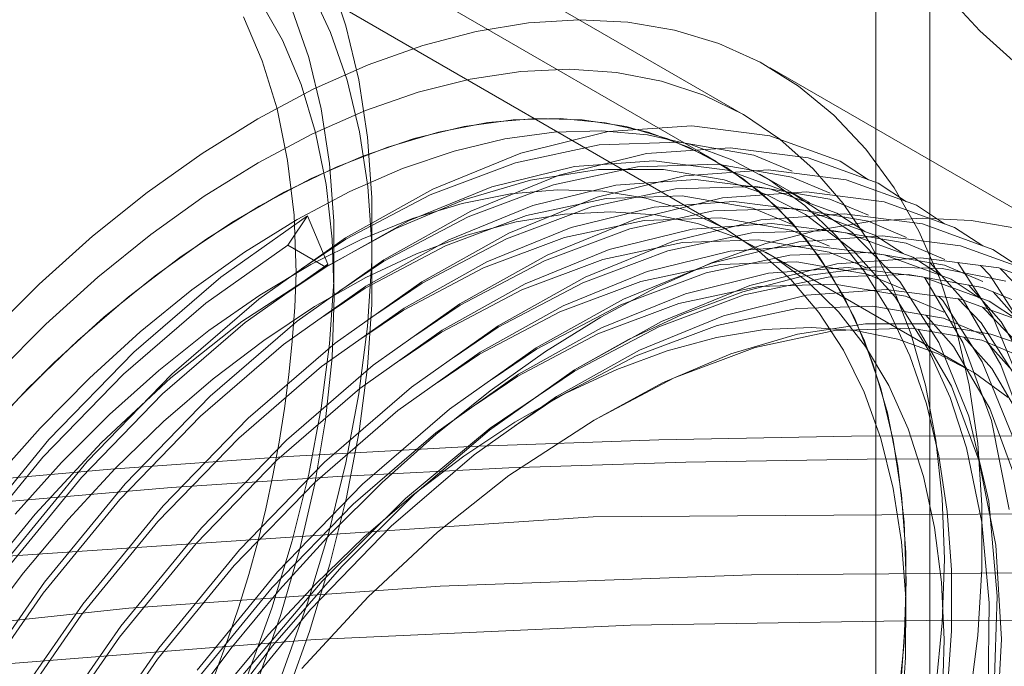
# Model space of a CAD drawing. Units: inches. Extents: x 0.2 to 12.1, y 0.7 to 15.8.
# Drawn here: x 5.8 to 5.8, y 4.4 to 4.4 of the extents above; entities that cross this region are included whole.
import ezdxf

# ---------------------------------------------------------------- set-up
doc = ezdxf.new("R2010")
doc.units = ezdxf.units.IN
doc.header["$MEASUREMENT"] = 0
doc.linetypes.add('HIDDEN', pattern=[0.07500000000000001, 0.05, -0.025])
doc.layers.add('SMALL_ELLIPSE', color=179, linetype='Continuous')

msp = doc.modelspace()

# ---------------------------------------------------------------- linework, layer by layer
at = {"layer": 'SMALL_ELLIPSE', "linetype": 'HIDDEN', "lineweight": 0}
for p, q in [((5.804320925935345, 4.408356589504591), (5.780645473064893, 4.422024137524765)), ((5.809804357153818, 4.420953842382238), (5.809804357153818, 4.362629495103904)), ((5.812036502652862, 4.420953841313145), (5.812036502652862, 4.36262949403481)), ((5.803204944856108, 4.406423444004351), (5.779529491985655, 4.420090992024522)), ((5.803204944856108, 4.406423444004351), (5.781107865387288, 4.419179816454679)), ((5.803667337178497, 4.403579122934265), (5.779991884308047, 4.417246670954438)), ((5.78786916971498, 4.412031389263239), (5.787159036133998, 4.414104772642623)), ((5.787238944387402, 4.411751802664293), (5.786394944412272, 4.413561627427482)), ((5.784304002633977, 4.413083010015097), (5.785238528403934, 4.411431473224605)), ((5.812795958550726, 4.413251315501896), (5.814105738018958, 4.41182001845556)), ((5.786330611150052, 4.410726358727469), (5.785646341552752, 4.412698187089083)), ((5.786330611150052, 4.410726358727469), (5.785646341552752, 4.412698187089083)), ((5.784406923362414, 4.410585788616961), (5.783628325968394, 4.412407172438147)), ((5.797527412458913, 4.412275966981277), (5.795430666747865, 4.412149615942592)), ((5.799546142128094, 4.412175128497566), (5.797527412458913, 4.412275966981277)), ((5.788405755706169, 4.409800395062672), (5.78786916971498, 4.412031389263239)), ((5.793268211036161, 4.411796798120746), (5.791052734250504, 4.411219594990444)), ((5.795430666747865, 4.412149615942592), (5.793268211036161, 4.411796798120746)), ((5.801475009917542, 4.41184766991855), (5.799546142128094, 4.412175128497566)), ((5.803302696862041, 4.411295525541568), (5.801475009917542, 4.41184766991855)), ((5.814105738018958, 4.41182001845556), (5.815632487161015, 4.410462265420901)), ((5.785238528403934, 4.411431473224605), (5.786011007037958, 4.409603772746454)), ((5.787920141641228, 4.409777020205468), (5.787238944387402, 4.411751802664293)), ((5.791052734250504, 4.411219594990444), (5.788797238292893, 4.410421389295314)), ((5.805018475686379, 4.410521937856962), (5.803302696862041, 4.411295525541568)), ((5.785018238228698, 4.408600564904802), (5.784406923362414, 4.410585788616961)), ((5.786847735262063, 4.408602129483412), (5.786330611150052, 4.410726358727469)), ((5.786847735262063, 4.408602129483412), (5.786330611150052, 4.410726358727469)), ((5.788797238292893, 4.410421389295314), (5.786514959333847, 4.409406870936246)), ((5.795105515026862, 4.410146516411666), (5.793012612060059, 4.409829915631192)), ((5.797131387570527, 4.410237547648126), (5.795105515026862, 4.410146516411666)), ((5.799077738457357, 4.410102453424412), (5.797131387570527, 4.410237547648126)), ((5.80661227932659, 4.409531441502631), (5.805018475686379, 4.410521937856962)), ((5.819642176884932, 4.402089205123638), (5.80543690516266, 4.410289733935741)), ((5.788434121184694, 4.407650081733181), (5.787920141641228, 4.409777020205468)), ((5.788765384713743, 4.407425963498663), (5.788405755706169, 4.409800395062672)), ((5.793012612060059, 4.409829915631192), (5.790865581031166, 4.409289701924431)), ((5.800932568139706, 4.409742060875455), (5.799077738457357, 4.410102453424412)), ((5.80268444283301, 4.409158593011533), (5.800932568139706, 4.409742060875455)), ((5.786514959333847, 4.409406870936246), (5.78421929047643, 4.408181983772171)), ((5.786011007037958, 4.409603772746454), (5.786616021655604, 4.407612726395848)), ((5.808074755561744, 4.408329847754541), (5.80661227932659, 4.409531441502631)), ((5.790865581031166, 4.409289701924431), (5.788677659962624, 4.408529197599251)), ((5.804322557481214, 4.40835564518849), (5.80268444283301, 4.409158593011533)), ((5.78545797965717, 4.406465426772117), (5.785018238228698, 4.408600564904802)), ((5.788677659962624, 4.408529197599251), (5.786462337349712, 4.407553101354319)), ((5.787194360052723, 4.406339281457609), (5.786847735262063, 4.408602129483412)), ((5.787194360052723, 4.406339281457609), (5.786847735262063, 4.408602129483412)), ((5.78421929047643, 4.408181983772171), (5.781923703602863, 4.406753923273751)), ((5.794787568219827, 4.408140005776681), (5.792768293158751, 4.407862624692359)), ((5.795736026947056, 4.4081936191252), (5.793748092937669, 4.408024068032304)), ((5.796738395209232, 4.40819311179806), (5.794787568219827, 4.408140005776681)), ((5.797649360790126, 4.408138555705424), (5.795736026947056, 4.4081936191252)), ((5.798608120849821, 4.408021614074834), (5.796738395209232, 4.40819311179806)), ((5.799475685643829, 4.407859237676512), (5.797649360790126, 4.408138555705424)), ((5.805836817241492, 4.407338172268872), (5.804322557481214, 4.40835564518849)), ((5.809397318867826, 4.406924214582355), (5.808074755561744, 4.408329847754541)), ((5.792768293158751, 4.407862624692359), (5.790693664524257, 4.407362788011259)), ((5.793748092937669, 4.408024068032304), (5.791698452326363, 4.407631007106583)), ((5.800384620589027, 4.407626618297789), (5.798608120849821, 4.408021614074834)), ((5.798728571899717, 4.407652751671564), (5.802195244823101, 4.40789873781404)), ((5.801203158448185, 4.407357476419239), (5.799475685643829, 4.407859237676512)), ((5.802195244823101, 4.40789873781404), (5.805423217585444, 4.407483634432829)), ((5.786462337349712, 4.407553101354319), (5.784233272064816, 4.406367424932547)), ((5.786616021655604, 4.407612726395848), (5.787049327644915, 4.405472303478842)), ((5.788777549552913, 4.405384789662302), (5.788434121184694, 4.407650081733181)), ((5.790693664524257, 4.407362788011259), (5.788577138402944, 4.406643721519416)), ((5.788945791649805, 4.404923160511428), (5.788765384713743, 4.407425963498663)), ((5.791698452326363, 4.407631007106583), (5.789600396841402, 4.407016981293548)), ((5.794447077930522, 4.407355011112445), (5.79234804277727, 4.406849288266562)), ((5.796490109484708, 4.407635653371368), (5.794447077930522, 4.407355011112445)), ((5.795118053021671, 4.406760922436189), (5.798728571899717, 4.407652751671564)), ((5.798463887379868, 4.407689382760551), (5.796490109484708, 4.407635653371368)), ((5.800355610184868, 4.407515866335167), (5.798463887379868, 4.407689382760551)), ((5.802153010748927, 4.407116225838394), (5.800355610184868, 4.407515866335167)), ((5.802056373601806, 4.407010686443104), (5.800384620589027, 4.407626618297789)), ((5.802820574131358, 4.406636520884387), (5.801203158448185, 4.407357476419239)), ((5.805423217585444, 4.407483634432829), (5.808330258237751, 4.406427167239717)), ((5.807217882856367, 4.406112446381625), (5.805836817241492, 4.407338172268872)), ((5.789600396841402, 4.407016981293548), (5.787467533501269, 4.406185970733134)), ((5.798358202653461, 4.407104224497497), (5.794886641111223, 4.40636747944263)), ((5.801677231787121, 4.407211599871665), (5.798358202653461, 4.407104224497497)), ((5.800306945301347, 4.40674157610172), (5.803773618224731, 4.406987562244195)), ((5.804752713346213, 4.406678307578185), (5.801677231787121, 4.407211599871665)), ((5.803612535015731, 4.406177814310953), (5.802056373601806, 4.407010686443104)), ((5.803844429352628, 4.406493045714052), (5.802153010748927, 4.407116225838394)), ((5.803773618224731, 4.406987562244195), (5.807001590987071, 4.406572458862987)), ((5.810572209679346, 4.405322782487857), (5.809397318867826, 4.406924214582355)), ((5.781923703602863, 4.406753923273751), (5.779641670023874, 4.405131065052812)), ((5.788577138402944, 4.406643721519416), (5.786432440336491, 4.405710098230839)), ((5.79234804277727, 4.406849288266562), (5.790206616136222, 4.406121766474324)), ((5.791462697420441, 4.405271407805921), (5.795118053021671, 4.406760922436189)), ((5.796696426423305, 4.405849746866347), (5.800306945301347, 4.40674157610172)), ((5.804317444316465, 4.40570105598144), (5.802820574131358, 4.406636520884387)), ((5.805418898896488, 4.405650375237152), (5.803844429352628, 4.406493045714052)), ((5.806344324307296, 4.406012847871731), (5.804752713346213, 4.406678307578185)), ((5.807001590987071, 4.406572458862987), (5.809908631639383, 4.405515991669874)), ((5.784233272064816, 4.406367424932547), (5.782004206779923, 4.404979477357508)), ((5.787467533501269, 4.406185970733134), (5.785313694912045, 4.405143377469111)), ((5.785723064192811, 4.40419534318092), (5.78545797965717, 4.406465426772117)), ((5.787368235433233, 4.403952486277579), (5.787194360052723, 4.406339281457609)), ((5.787368235433233, 4.403952486277579), (5.787194360052723, 4.406339281457609)), ((5.790206616136222, 4.406121766474324), (5.788036686286961, 4.405177161371508)), ((5.794886641111223, 4.40636747944263), (5.791358297235472, 4.405044886501599)), ((5.793914847203814, 4.40536823018778), (5.797332695515149, 4.406213955727078)), ((5.798325122644258, 4.406080305718425), (5.795514040408577, 4.405645253137473)), ((5.799936576055091, 4.406193048927655), (5.796465014512851, 4.405456303872785)), ((5.797332695515149, 4.406213955727078), (5.800614253725572, 4.406448002692692)), ((5.801012429624772, 4.406084219960007), (5.798325122644258, 4.406080305718425)), ((5.803255605188752, 4.406300424301822), (5.799936576055091, 4.406193048927655)), ((5.800614253725572, 4.406448002692692), (5.803669729865516, 4.406055917040522)), ((5.803525426022417, 4.405656906508586), (5.801012429624772, 4.406084219960007)), ((5.801885289072177, 4.405830417637373), (5.805351961995561, 4.406076403779848)), ((5.806331086747839, 4.405767132008342), (5.803255605188752, 4.406300424301822)), ((5.805043015543732, 4.405133400509285), (5.803612535015731, 4.406177814310953)), ((5.805351961995561, 4.406076403779848), (5.808579934757903, 4.40566130039864)), ((5.808457239174983, 4.404686023768369), (5.807217882856367, 4.406112446381625)), ((5.808330258237751, 4.406427167239717), (5.809499408081965, 4.405664709919411)), ((5.786432440336491, 4.405710098230839), (5.784273480010133, 4.40456796347582)), ((5.793041041191271, 4.404360249341575), (5.796696426423305, 4.405849746866347)), ((5.798274770194134, 4.404938588402), (5.801885289072177, 4.405830417637373)), ((5.799047707642561, 4.405443625154318), (5.802347386938504, 4.405678843405782)), ((5.802347386938504, 4.405678843405782), (5.805419748930035, 4.405284500015195)), ((5.80526848370109, 4.405058135049381), (5.803525426022417, 4.405656906508586)), ((5.803669729865516, 4.406055917040522), (5.806421288455799, 4.40505634410986)), ((5.805684061212972, 4.404557141089734), (5.804317444316465, 4.40570105598144)), ((5.807079158863106, 4.404702383258498), (5.805006514103202, 4.405898895609909)), ((5.807922697708929, 4.405101672301889), (5.806331086747839, 4.405767132008342)), ((5.808579934757903, 4.40566130039864), (5.811486975410212, 4.404604833205525)), ((5.787049327644915, 4.405472303478842), (5.787307887848998, 4.403197516793069)), ((5.787857134872259, 4.403259152332682), (5.791462697420441, 4.405271407805921)), ((5.788948197028257, 4.402995831657443), (5.788777549552913, 4.405384789662302)), ((5.790454438185039, 4.403956457589642), (5.793914847203814, 4.40536823018778)), ((5.795514040408577, 4.405645253137473), (5.792754696788839, 4.404832027674662)), ((5.796465014512851, 4.405456303872785), (5.792936670637103, 4.404133710931756)), ((5.795610999327657, 4.404593384799712), (5.799047707642561, 4.405443625154318)), ((5.80151494945672, 4.405281873357812), (5.798043358283681, 4.404545145408437)), ((5.804833978590379, 4.405389248731977), (5.80151494945672, 4.405281873357812)), ((5.807909430518672, 4.404855973543995), (5.804833978590379, 4.405389248731977)), ((5.806866209718322, 4.404593680390775), (5.805418898896488, 4.405650375237152)), ((5.805419748930035, 4.405284500015195), (5.808186526639457, 4.404279359051002)), ((5.809908631639383, 4.405515991669874), (5.811077751852795, 4.404753551455063)), ((5.811592533279759, 4.403534958462283), (5.810572209679346, 4.405322782487857)), ((5.779641670023874, 4.405131065052812), (5.777386581952729, 4.40332293663855)), ((5.782004206779923, 4.404979477357508), (5.779788884167013, 4.403397816556962)), ((5.785313694912045, 4.405143377469111), (5.783152849217586, 4.403895947801986)), ((5.788036686286961, 4.405177161371508), (5.785852326448371, 4.404021587031956)), ((5.791358297235472, 4.405044886501599), (5.787865360630915, 4.403206448686191)), ((5.788945791649805, 4.40230793803813), (5.788945791649805, 4.404923160511428)), ((5.79267849933726, 4.404676343077807), (5.79468798003032, 4.405074440278323)), ((5.794619414592903, 4.40344907377173), (5.798274770194134, 4.404938588402)), ((5.79468798003032, 4.405074440278323), (5.796635198543981, 4.405245092794544)), ((5.798642234233141, 4.404890307214323), (5.795343018381415, 4.404188822184632)), ((5.796635198543981, 4.405245092794544), (5.798506499246728, 4.405187106734318)), ((5.798506499246728, 4.405187106734318), (5.80028875384268, 4.404900888581811)), ((5.80179637167416, 4.404993406021918), (5.798642234233141, 4.404890307214323)), ((5.799853143595764, 4.404027412832156), (5.803463662473806, 4.40491924206753)), ((5.80028875384268, 4.404900888581811), (5.801969460912538, 4.404388442782326)), ((5.804718934235338, 4.404487324890633), (5.80179637167416, 4.404993406021918)), ((5.803463662473806, 4.40491924206753), (5.806930335397194, 4.405165228210007)), ((5.806338537041866, 4.403884222924735), (5.805043015543732, 4.405133400509285)), ((5.806889555084093, 4.404226670397872), (5.80526848370109, 4.405058135049381)), ((5.806421288455799, 4.40505634410986), (5.808809530855953, 4.403498726139056)), ((5.806930335397194, 4.405165228210007), (5.810158308159535, 4.404750124828797)), ((5.809501041479759, 4.40419051383754), (5.807909430518672, 4.404855973543995)), ((5.784273480010133, 4.40456796347582), (5.782114258808313, 4.403224732858768)), ((5.792754696788839, 4.404832027674662), (5.789931269158539, 4.403641078864891)), ((5.790620852854446, 4.404053601083251), (5.79267849933726, 4.404676343077807)), ((5.792131506916866, 4.403174008695023), (5.795610999327657, 4.404593384799712)), ((5.798043358283681, 4.404545145408437), (5.794515014407934, 4.403222552467408)), ((5.797189343098483, 4.403682226335365), (5.800626081044189, 4.404532449584474)), ((5.800626081044189, 4.404532449584474), (5.803925760340134, 4.404767667835938)), ((5.806412322361211, 4.40447809026763), (5.803093293227549, 4.404370714893465)), ((5.803925760340134, 4.404767667835938), (5.806998092700866, 4.404373341550848)), ((5.806310995214189, 4.403821838215645), (5.804718934235338, 4.404487324890633)), ((5.806911561508134, 4.403212199894415), (5.805684061212972, 4.404557141089734)), ((5.809487803920304, 4.40394479797415), (5.806412322361211, 4.40447809026763)), ((5.808176972558701, 4.403329803228019), (5.806866209718322, 4.404593680390775)), ((5.809547248858889, 4.403067698799869), (5.808457239174983, 4.404686023768369)), ((5.810158308159535, 4.404750124828797), (5.813065348811842, 4.403693657635682)), ((5.811486975410212, 4.404604833205525), (5.812656125254424, 4.403842375885218)), ((5.782691115833241, 4.401636006082062), (5.786278761470629, 4.404170327902527)), ((5.786278761470629, 4.404170327902527), (5.785542597348463, 4.403079235976729)), ((5.785811632502974, 4.401806246388188), (5.785723064192811, 4.40419534318092)), ((5.787120941119293, 4.402168077512381), (5.786278761470629, 4.404170327902527)), ((5.788529473327395, 4.403210577021143), (5.790620852854446, 4.404053601083251)), ((5.789435508273891, 4.402347976762839), (5.793041041191271, 4.404360249341575)), ((5.792936670637103, 4.404133710931756), (5.789443734032547, 4.402295273116347)), ((5.795343018381415, 4.404188822184632), (5.79198972446957, 4.402930321005349)), ((5.796912856723988, 4.404244449106148), (5.794922273072993, 4.403920758304108)), ((5.796197787994532, 4.402537898201888), (5.799853143595764, 4.404027412832156)), ((5.798836643757365, 4.404340126264546), (5.796912856723988, 4.404244449106148)), ((5.800680140585055, 4.404207117139745), (5.798836643757365, 4.404340126264546)), ((5.803093293227549, 4.404370714893465), (5.799621731685314, 4.403633969838594)), ((5.803374745075794, 4.404082230452075), (5.800220607634772, 4.40397913164448)), ((5.802430417067141, 4.403846361761691), (5.800680140585055, 4.404207117139745)), ((5.801969460912538, 4.404388442782326), (5.803536833880035, 4.403653366922336)), ((5.806297307636971, 4.403576149320788), (5.803374745075794, 4.404082230452075)), ((5.805042035875439, 4.404008066497687), (5.808508708798822, 4.404254052640161)), ((5.808874700094526, 4.402729911974747), (5.806889555084093, 4.404226670397872)), ((5.806998092700866, 4.404373341550848), (5.809764900041087, 4.403368183481159)), ((5.808186526639457, 4.404279359051002), (5.809355652408644, 4.403516862025486)), ((5.808508708798822, 4.404254052640161), (5.811736681561161, 4.403838949258952)), ((5.811732684181185, 4.404075438169174), (5.809635938470135, 4.403949087130488)), ((5.813751413850367, 4.403974599685462), (5.811732684181185, 4.404075438169174)), ((5.783152849217586, 4.403895947801986), (5.780999010628368, 4.402451771963266)), ((5.785852326448371, 4.404021587031956), (5.783667702753878, 4.402662554167638)), ((5.787041058452834, 4.402049672246056), (5.790454438185039, 4.403956457589642)), ((5.789931269158539, 4.403641078864891), (5.787091601477604, 4.402092592892176)), ((5.787368235433233, 4.401457218485082), (5.787368235433233, 4.403952486277579)), ((5.787368235433233, 4.401457218485082), (5.787368235433233, 4.403952486277579)), ((5.794922273072993, 4.403920758304108), (5.792878855855442, 4.403371331958758)), ((5.793709850687695, 4.402262850230676), (5.797189343098483, 4.403682226335365)), ((5.799621731685314, 4.403633969838594), (5.796093387809562, 4.402311376897565)), ((5.800220607634772, 4.40397913164448), (5.796921391783042, 4.403277646614789)), ((5.798767716500116, 4.402771050765521), (5.802204424815019, 4.403621291120126)), ((5.801431516997394, 4.403116237262312), (5.805042035875439, 4.404008066497687)), ((5.802204424815019, 4.403621291120126), (5.805504104110963, 4.403856509371591)), ((5.804075195867239, 4.403260387426362), (5.802430417067141, 4.403846361761691)), ((5.803536833880035, 4.403653366922336), (5.804979877866816, 4.402700819109633)), ((5.805504104110963, 4.403856509371591), (5.808576466102494, 4.403462165981002)), ((5.807490697326695, 4.402438382045368), (5.806338537041866, 4.403884222924735)), ((5.809635938470135, 4.403949087130488), (5.807473482758435, 4.403596269308641)), ((5.811079414881387, 4.403279338267697), (5.809487803920304, 4.40394479797415)), ((5.811736681561161, 4.403838949258952), (5.814643722213473, 4.402782482065838)), ((5.813065348811842, 4.403693657635682), (5.814234498656055, 4.402931200315375)), ((5.815680281639815, 4.403647141106444), (5.813751413850367, 4.403974599685462)), ((5.777386581952729, 4.40332293663855), (5.775171672782062, 4.401340145791892)), ((5.779788884167013, 4.403397816556962), (5.777600963098472, 4.401632200986378)), ((5.782114258808313, 4.403224732858768), (5.779968780155496, 4.401689114836643)), ((5.78426945960407, 4.400724847617714), (5.787857134872259, 4.403259152332682)), ((5.786419030085034, 4.402153181627473), (5.788529473327395, 4.403210577021143)), ((5.792878855855442, 4.403371331958758), (5.79079693850737, 4.402600013542981)), ((5.79101385204472, 4.401436818298492), (5.794619414592903, 4.40344907377173)), ((5.794515014407934, 4.403222552467408), (5.791022107434174, 4.401384097546503)), ((5.796921391783042, 4.403277646614789), (5.793568068240401, 4.402019162541002)), ((5.804671666629183, 4.40345953932362), (5.801200105086941, 4.40272279426875)), ((5.805602939492986, 4.402453299064184), (5.804075195867239, 4.403260387426362)), ((5.807990695762843, 4.403566914697786), (5.804671666629183, 4.40345953932362)), ((5.807473482758435, 4.403596269308641), (5.805258005972774, 4.403019066178342)), ((5.807889338985019, 4.402910679751298), (5.806297307636971, 4.403576149320788)), ((5.806620379646268, 4.40309690803334), (5.810087052569653, 4.403342894175815)), ((5.80799198562856, 4.401674951947774), (5.806911561508134, 4.403212199894415)), ((5.811066177321929, 4.403033622404307), (5.807990695762843, 4.403566914697786)), ((5.809342687082153, 4.40186695438069), (5.808176972558701, 4.403329803228019)), ((5.808576466102494, 4.403462165981002), (5.811343243811916, 4.402457025016811)), ((5.808809530855953, 4.403498726139056), (5.810797290784397, 4.401457238612569)), ((5.809764900041087, 4.403368183481159), (5.810934025810274, 4.402605686455643)), ((5.810087052569653, 4.403342894175815), (5.813315025331994, 4.402927790794605)), ((5.812452300543813, 4.401571224025514), (5.811592533279759, 4.403534958462283)), ((5.782066276359129, 4.40055958464631), (5.785462685051204, 4.402960847815899)), ((5.785542597348463, 4.403079235976729), (5.785462685051204, 4.402960847815899)), ((5.785462685051204, 4.402960847815899), (5.787041058452834, 4.402049672246056)), ((5.787865360630915, 4.403206448686191), (5.786034785985653, 4.401971851404333)), ((5.787307887848998, 4.403197516793069), (5.787389883677554, 4.400804317838491)), ((5.79198972446957, 4.402930321005349), (5.788669974879237, 4.401181417322333)), ((5.788699314520921, 4.40125690194254), (5.792131506916866, 4.403174008695023)), ((5.788944959863465, 4.400498703643628), (5.788948197028257, 4.402995831657443)), ((5.797776131765362, 4.40162673973754), (5.801431516997394, 4.403116237262312)), ((5.8017989514056, 4.403067973180133), (5.798499735553874, 4.402366488150442)), ((5.804953088846625, 4.403171071987729), (5.8017989514056, 4.403067973180133)), ((5.805258005972774, 4.403019066178342), (5.803002510015165, 4.40222086048321)), ((5.803009860768225, 4.402205078797964), (5.806620379646268, 4.40309690803334)), ((5.803782798216654, 4.402710115550282), (5.807082477512593, 4.402945333801748)), ((5.807875651407802, 4.402664990856442), (5.804953088846625, 4.403171071987729)), ((5.807082477512593, 4.402945333801748), (5.810154839504125, 4.402550990411159)), ((5.810481189420565, 4.401267448370659), (5.809547248858889, 4.403067698799869)), ((5.812657788283019, 4.402368162697853), (5.811066177321929, 4.403033622404307)), ((5.813315025331994, 4.402927790794605), (5.816222065984303, 4.401871323601493)), ((5.780999010628368, 4.402451771963266), (5.778866147288229, 4.400820230928045)), ((5.783667702753878, 4.402662554167638), (5.78149698305863, 4.401108874713469)), ((5.79079693850737, 4.402600013542981), (5.788691123688409, 4.401612217659004)), ((5.79259222544635, 4.400525642728646), (5.796197787994532, 4.402537898201888)), ((5.795288224089327, 4.401351674660831), (5.798767716500116, 4.402771050765521)), ((5.801200105086941, 4.40272279426875), (5.797671761211194, 4.40140020132772)), ((5.800346089901747, 4.401859875195679), (5.803782798216654, 4.402710115550282)), ((5.806250040030811, 4.402548363753776), (5.802778448857773, 4.401811635804403)), ((5.804979877866816, 4.402700819109633), (5.80628846839924, 4.401537473591329)), ((5.813532111677086, 4.397884309833735), (5.805245680949326, 4.402667964469916)), ((5.807002933632654, 4.401430767470282), (5.805602939492986, 4.402453299064184)), ((5.809569069164469, 4.402655739127943), (5.806250040030811, 4.402548363753776)), ((5.808492023881092, 4.400805254977153), (5.807490697326695, 4.402438382045368)), ((5.809467712386647, 4.401999504181455), (5.807875651407802, 4.402664990856442)), ((5.808198753047899, 4.402185732463495), (5.811665425971283, 4.40243171860597)), ((5.810594936502185, 4.400829250930977), (5.808874700094526, 4.402729911974747)), ((5.812644521092762, 4.402122463939961), (5.809569069164469, 4.402655739127943)), ((5.810154839504125, 4.402550990411159), (5.812921617213549, 4.401545849446967)), ((5.811343243811916, 4.402457025016811), (5.812512369581103, 4.401694527991297)), ((5.811665425971283, 4.40243171860597), (5.814893398733625, 4.402016615224762)), ((5.814643722213473, 4.402782482065838), (5.815812842426884, 4.402020041851028)), ((5.787091601477604, 4.402092592892176), (5.783561443699254, 4.399798590947957)), ((5.783705782728928, 4.399753800507411), (5.787120941119293, 4.402168077512381)), ((5.784304326489352, 4.400888831554969), (5.786419030085034, 4.402153181627473)), ((5.787091601477604, 4.402092592892176), (5.785378232296975, 4.400936092889033)), ((5.785847833005699, 4.399813672047871), (5.789435508273891, 4.402347976762839)), ((5.787120941119293, 4.402168077512381), (5.787041058452834, 4.402049672246056)), ((5.789443734032547, 4.402295273116347), (5.787613159387281, 4.401060675834492)), ((5.788765403049283, 4.399596885510602), (5.788945791649805, 4.40230793803813)), ((5.793568068240401, 4.402019162541002), (5.790248348280866, 4.400270241752488)), ((5.790277687922552, 4.400345726372695), (5.793709850687695, 4.402262850230676)), ((5.796093387809562, 4.402311376897565), (5.792600451205006, 4.400472939082156)), ((5.798499735553874, 4.402366488150442), (5.795146441642029, 4.401107986971159)), ((5.799354505166993, 4.400715564167696), (5.803009860768225, 4.402205078797964)), ((5.803377324807231, 4.402156797610289), (5.800078108955506, 4.401455312580596)), ((5.803002510015165, 4.40222086048321), (5.800720231056117, 4.401206342124143)), ((5.806531462248253, 4.402259896417885), (5.803377324807231, 4.402156797610289)), ((5.804588234169853, 4.401293903228121), (5.808198753047899, 4.402185732463495)), ((5.805361171618277, 4.401798939980439), (5.808660850914223, 4.402034158231904)), ((5.809454024809431, 4.401753815286598), (5.806531462248253, 4.402259896417885)), ((5.809736197056473, 4.402055680702206), (5.806777398805992, 4.401668575630274)), ((5.808660850914223, 4.402034158231904), (5.811733183274957, 4.401639831946812)), ((5.812558752893104, 4.401988069122488), (5.809736197056473, 4.402055680702206)), ((5.813415438554062, 4.400698625868039), (5.812059375777775, 4.402223924564281)), ((5.815192642024747, 4.401466994714445), (5.812558752893104, 4.401988069122488)), ((5.814236132053849, 4.401457004233507), (5.812644521092762, 4.402122463939961)), ((5.81320509136382, 4.402233721772673), (5.81466402857042, 4.399959371544477)), ((5.814143711739816, 4.402113013678594), (5.814532353003468, 4.40171400047026)), ((5.814893398733625, 4.402016615224762), (5.817800439385933, 4.400960148031648)), ((5.81494767494971, 4.401996890606902), (5.816110696774302, 4.400802842005914)), ((5.777600963098472, 4.401632200986378), (5.775453932069578, 4.399693505432245)), ((5.779968780155496, 4.401689114836643), (5.777850958612691, 4.399971075349782)), ((5.779090969123791, 4.398534291704276), (5.782691115833241, 4.401636006082062)), ((5.788691123688409, 4.401612217659004), (5.786576182351863, 4.400414871772813)), ((5.794170598847979, 4.399614467158803), (5.797776131765362, 4.40162673973754)), ((5.796866597490957, 4.400440499090988), (5.800346089901747, 4.401859875195679)), ((5.802778448857773, 4.401811635804403), (5.799250104982024, 4.400489042863373)), ((5.801924433672575, 4.400948716731331), (5.805361171618277, 4.401798939980439)), ((5.806777398805992, 4.401668575630274), (5.804307652726333, 4.40102375451057)), ((5.807828383801641, 4.401637205289429), (5.804356822259405, 4.40090046023456)), ((5.811147412935302, 4.401744580663595), (5.807828383801641, 4.401637205289429)), ((5.808918324038364, 4.399955370963478), (5.80799198562856, 4.401674951947774)), ((5.810355793731081, 4.40021461040478), (5.809342687082153, 4.40186695438069)), ((5.811046085788279, 4.401088328611611), (5.809454024809431, 4.401753815286598)), ((5.814222894494393, 4.401211288370116), (5.811147412935302, 4.401744580663595)), ((5.811733183274957, 4.401639831946812), (5.814499990615178, 4.400634673877125)), ((5.811837065152434, 4.401609801437884), (5.811821090447919, 4.401627768810203)), ((5.813409208678571, 4.398922618121102), (5.811837065152434, 4.401609801437884)), ((5.814532353003468, 4.40171400047026), (5.816242401972047, 4.399048195974633)), ((5.775171672782062, 4.401340145791892), (5.773009941173011, 4.399194336683104)), ((5.785284156130557, 4.398842624937568), (5.788699314520921, 4.40125690194254)), ((5.788669974879237, 4.401181417322333), (5.786956605698608, 4.400024917319189)), ((5.787194360052723, 4.398869671063846), (5.787368235433233, 4.401457218485082)), ((5.787194360052723, 4.398869671063846), (5.787368235433233, 4.401457218485082)), ((5.787426206407331, 4.398902496478028), (5.79101385204472, 4.401436818298492)), ((5.791022107434174, 4.401384097546503), (5.789191503158112, 4.400149517370145)), ((5.791856031693382, 4.399434567908349), (5.795288224089327, 4.401351674660831)), ((5.797671761211194, 4.40140020132772), (5.794178824606638, 4.399561763512313)), ((5.800078108955506, 4.401455312580596), (5.796724815043659, 4.400196811401315)), ((5.800720231056117, 4.401206342124143), (5.798424562198703, 4.399981454960067)), ((5.800932878568622, 4.399804388597853), (5.804588234169853, 4.401293903228121)), ((5.80495569820886, 4.401245622040444), (5.801656482357132, 4.400544137010756)), ((5.808109835649884, 4.401348720848041), (5.80495569820886, 4.401245622040444)), ((5.80628846839924, 4.401537473591329), (5.807453431041166, 4.400171498291798)), ((5.808265355676371, 4.400199957657131), (5.807002933632654, 4.401430767470282)), ((5.811032398211061, 4.400842639716754), (5.808109835649884, 4.401348720848041)), ((5.811253301373449, 4.399296369877026), (5.810481189420565, 4.401267448370659)), ((5.810797290784397, 4.401457238612569), (5.812415360197073, 4.398933267152198)), ((5.813146468679906, 4.399443111698372), (5.812452300543813, 4.401571224025514)), ((5.812921617213549, 4.401545849446967), (5.814090742982735, 4.400783352421453)), ((5.814993811955692, 4.399787450298198), (5.813637749179406, 4.401312748994438)), ((5.816976697617698, 4.400059913491302), (5.814222894494393, 4.401211288370116)), ((5.778866147288229, 4.400820230928045), (5.776768091803272, 4.399011893439596)), ((5.78149698305863, 4.401108874713469), (5.779354246180689, 4.3993706179875)), ((5.782200195764629, 4.399426397790715), (5.784304326489352, 4.400888831554969)), ((5.787389883677554, 4.400804317838491), (5.787294744737713, 4.398309498442032)), ((5.795146441642029, 4.401107986971159), (5.791826692051695, 4.39935908328814)), ((5.798444941261786, 4.399529340626643), (5.801924433672575, 4.400948716731331)), ((5.804356822259405, 4.40090046023456), (5.800828478383653, 4.399577867293529)), ((5.804307652726333, 4.40102375451057), (5.801787160893992, 4.400090413885613)), ((5.803502807074205, 4.400037541161486), (5.806939515389112, 4.400887781516091)), ((5.806939515389112, 4.400887781516091), (5.810239194685052, 4.401122999767557)), ((5.809336023856228, 4.398995430213963), (5.808492023881092, 4.400805254977153)), ((5.810239194685052, 4.401122999767557), (5.813311556676584, 4.400728656376968)), ((5.81201963532053, 4.398563783621681), (5.810594936502185, 4.400829250930977)), ((5.812624429559109, 4.400177170147264), (5.811032398211061, 4.400842639716754)), ((5.812407313583218, 4.400844712308699), (5.812586779925115, 4.400660396054004)), ((5.816572155726526, 4.398876291833851), (5.814657956108544, 4.401029392077944)), ((5.778658186303272, 4.397620836922222), (5.782066276359129, 4.40055958464631)), ((5.780669342525424, 4.397623116134433), (5.78426945960407, 4.400724847617714)), ((5.786576182351863, 4.400414871772813), (5.784466949342447, 4.399016377329346)), ((5.788767856577785, 4.397909592187243), (5.788944959863465, 4.400498703643628)), ((5.789004550178161, 4.397991338013681), (5.79259222544635, 4.400525642728646)), ((5.792600451205006, 4.400472939082156), (5.790769876559745, 4.399238341800301)), ((5.793434405095011, 4.398523392338504), (5.796866597490957, 4.400440499090988)), ((5.795748942618809, 4.398703308694456), (5.799354505166993, 4.400715564167696)), ((5.799250104982024, 4.400489042863373), (5.795757198008264, 4.39865058794247)), ((5.801656482357132, 4.400544137010756), (5.798303158814493, 4.399285652936967)), ((5.809688179420717, 4.400437562383694), (5.806534041979691, 4.400334463576097)), ((5.812610741981894, 4.399931481252406), (5.809688179420717, 4.400437562383694)), ((5.812586779925115, 4.400660396054004), (5.814213853396843, 4.398122542520893)), ((5.813197148457762, 4.40074334552652), (5.814165153326747, 4.399749220484162)), ((5.813311556676584, 4.400728656376968), (5.816078334386008, 4.399723515412777)), ((5.814987582080202, 4.398011442551259), (5.813415438554062, 4.400698625868039)), ((5.81422610388031, 4.40039641337798), (5.815743497097579, 4.398838062019814)), ((5.814499990615178, 4.400634673877125), (5.815669116384363, 4.399872176851609)), ((5.777850958612691, 4.399971075349782), (5.775774528981193, 4.398081742577912)), ((5.786862529532191, 4.397931449367723), (5.790277687922552, 4.400345726372695)), ((5.790248348280866, 4.400270241752488), (5.788534949469439, 4.399113758854843)), ((5.796724815043659, 4.400196811401315), (5.793405065453326, 4.398447907718297)), ((5.798424562198703, 4.399981454960067), (5.796128975325136, 4.398553394461649)), ((5.801787160893992, 4.400090413885613), (5.799568853556809, 4.399048823495316)), ((5.800023314663417, 4.398618165056797), (5.803502807074205, 4.400037541161486)), ((5.806534041979691, 4.400334463576097), (5.803234826127966, 4.399632978546408)), ((5.807453431041166, 4.400171498291798), (5.808466589543995, 4.398612467128219)), ((5.809381351571009, 4.398769504788839), (5.808265355676371, 4.400199957657131)), ((5.809684569093047, 4.398064599270332), (5.808918324038364, 4.399955370963478)), ((5.811209723727733, 4.398383495598235), (5.810355793731081, 4.40021461040478)), ((5.813028643659571, 4.398759556113888), (5.811873740673906, 4.400059093964196)), ((5.81466402857042, 4.399959371544477), (5.815981989843028, 4.396740630728227)), ((5.775453932069578, 4.399693505432245), (5.773361029102775, 4.397593691882075)), ((5.780278894708986, 4.396799094129105), (5.783705782728928, 4.399753800507411)), ((5.783561443699254, 4.399798590947957), (5.780619651675483, 4.397461114025599)), ((5.78224771592705, 4.396711940564589), (5.785847833005699, 4.399813672047871)), ((5.788405774041708, 4.396807235132624), (5.788765403049283, 4.399596885510602)), ((5.790582923579791, 4.397080162443837), (5.794170598847979, 4.399614467158803)), ((5.794178824606638, 4.399561763512313), (5.792348249961371, 4.398327166230456)), ((5.797327316020438, 4.397792133124613), (5.800932878568622, 4.399804388597853)), ((5.800828478383653, 4.399577867293529), (5.797335541779097, 4.39773942947812)), ((5.803234826127966, 4.399632978546408), (5.799881532216118, 4.398374477367123)), ((5.807123074485126, 4.399556471628365), (5.805199287451742, 4.399460794469965)), ((5.809373677194064, 4.399702110940512), (5.806562594958389, 4.399267058359562)), ((5.808966571312816, 4.399423462503562), (5.807123074485126, 4.399556471628365)), ((5.812060984174586, 4.399706025182095), (5.809373677194064, 4.399702110940512)), ((5.814573980572228, 4.399278711730673), (5.812060984174586, 4.399706025182095)), ((5.814202802960738, 4.399265994577421), (5.812610741981894, 4.399931481252406)), ((5.814165153326747, 4.399749220484162), (5.815792197167673, 4.397211384056545)), ((5.816565925851031, 4.397100284086911), (5.814993811955692, 4.399787450298198)), ((5.779354246180689, 4.3993706179875), (5.777253387344353, 4.397459056104513)), ((5.780121396826666, 4.397776136965511), (5.782200195764629, 4.399426397790715)), ((5.78844087330302, 4.397020290903376), (5.791856031693382, 4.399434567908349)), ((5.791826692051695, 4.39935908328814), (5.790113322871067, 4.398202583284998)), ((5.798303158814493, 4.399285652936967), (5.794983438854956, 4.397536732148454)), ((5.795012778496644, 4.397612216768661), (5.798444941261786, 4.399529340626643)), ((5.803208703800752, 4.399137103667925), (5.801165286583202, 4.398587677322576)), ((5.805199287451742, 4.399460794469965), (5.803208703800752, 4.399137103667925)), ((5.806562594958389, 4.399267058359562), (5.803803251338647, 4.398453832896749)), ((5.808112415381323, 4.399423288006254), (5.804813199529595, 4.398721802976564)), ((5.811266552822342, 4.39952638681385), (5.808112415381323, 4.399423288006254)), ((5.810716847794899, 4.399062707125509), (5.808966571312816, 4.399423462503562)), ((5.811858827122382, 4.397166622403661), (5.811253301373449, 4.399296369877026)), ((5.814189115383519, 4.399020305682563), (5.811266552822342, 4.39952638681385)), ((5.812943653268385, 4.397116503104847), (5.811564878484658, 4.399474721670124)), ((5.813670963453166, 4.397163106627938), (5.813146468679906, 4.399443111698372)), ((5.814606987430402, 4.397848397649543), (5.813452084444738, 4.399147935499849)), ((5.816317038250903, 4.398679940271466), (5.814573980572228, 4.399278711730673)), ((5.776768091803272, 4.399011893439596), (5.774718451191966, 4.39703848968712)), ((5.781857268110617, 4.39588791855926), (5.785284156130557, 4.398842624937568)), ((5.784466949342447, 4.399016377329346), (5.782378219225512, 4.397426541061849)), ((5.783826059697883, 4.395800782100242), (5.787426206407331, 4.398902496478028)), ((5.786847735262063, 4.396206614296269), (5.787194360052723, 4.398869671063846)), ((5.786847735262063, 4.396206614296269), (5.787194360052723, 4.398869671063846)), ((5.799568853556809, 4.399048823495316), (5.797327316020438, 4.397792133124613)), ((5.81001722111005, 4.397020647755137), (5.809336023856228, 4.398995430213963)), ((5.810343095081781, 4.39714944574248), (5.809381351571009, 4.398769504788839)), ((5.812361626594995, 4.398476732790179), (5.810716847794899, 4.399062707125509)), ((5.812415360197073, 4.398933267152198), (5.813661937171021, 4.395885669262698)), ((5.814522026670018, 4.396205327535002), (5.813028643659571, 4.398759556113888)), ((5.814593470230276, 4.395706914807457), (5.813409208678571, 4.398922618121102)), ((5.816805859394084, 4.397926503391508), (5.814189115383519, 4.399020305682563)), ((5.816185360832029, 4.3969372220797), (5.814419807821136, 4.398923876762062)), ((5.775574061810498, 4.394910275023713), (5.779090969123791, 4.398534291704276)), ((5.790019246704649, 4.396109115333534), (5.793434405095011, 4.398523392338504)), ((5.793405065453326, 4.398447907718297), (5.791691696272697, 4.397291407715154)), ((5.792161296981421, 4.396168986873994), (5.795748942618809, 4.398703308694456)), ((5.796128975325136, 4.398553394461649), (5.793846941746145, 4.396930536240708)), ((5.795757198008264, 4.39865058794247), (5.793926593732204, 4.397416007766109)), ((5.799881532216118, 4.398374477367123), (5.796561782625785, 4.396625573684107)), ((5.796591122267474, 4.396701058304314), (5.800023314663417, 4.398618165056797)), ((5.801165286583202, 4.398587677322576), (5.799083369235131, 4.397816358906798)), ((5.803803251338647, 4.398453832896749), (5.800979823708353, 4.397262884086977)), ((5.804813199529595, 4.398721802976564), (5.801459905617752, 4.39746330179728)), ((5.808466589543995, 4.398612467128219), (5.809320841775585, 4.396871322579109)), ((5.81189893611269, 4.396385479347814), (5.811209723727733, 4.398383495598235)), ((5.812878885897525, 4.396653885771793), (5.81201963532053, 4.398563783621681)), ((5.813889370220743, 4.397669644428001), (5.812361626594995, 4.398476732790179)), ((5.775774528981193, 4.398081742577912), (5.773752956607234, 4.39603338082253)), ((5.783435641512246, 4.394976742989417), (5.786862529532191, 4.397931449367723)), ((5.785404433099509, 4.394889606530398), (5.789004550178161, 4.397991338013681)), ((5.787294744737713, 4.398309498442032), (5.787023135870516, 4.395730554961847)), ((5.810285753929923, 4.396014910384251), (5.809684569093047, 4.398064599270332)), ((5.814213853396843, 4.398122542520893), (5.815467417683583, 4.395058191765241)), ((5.816171843631908, 4.394795739237614), (5.814987582080202, 4.398011442551259)), ((5.775328971582454, 4.394187369577911), (5.778658186303272, 4.397620836922222)), ((5.777152435212126, 4.393999099453868), (5.780669342525424, 4.397623116134433)), ((5.778082510343476, 4.395949631350993), (5.780121396826666, 4.397776136965511)), ((5.788418037216608, 4.395245298577176), (5.788767856577785, 4.397909592187243)), ((5.79159762010628, 4.395197939763689), (5.795012778496644, 4.397612216768661)), ((5.794983438854956, 4.397536732148454), (5.793270040043531, 4.396380249250807)), ((5.797327316020438, 4.397792133124613), (5.793814407591812, 4.395296562287172)), ((5.797335541779097, 4.39773942947812), (5.793847656589173, 4.395387118073543)), ((5.799083369235131, 4.397816358906798), (5.79697755441617, 4.396828563022821)), ((5.815289364360412, 4.396647112834099), (5.813889370220743, 4.397669644428001)), ((5.816100370440848, 4.395294169070655), (5.814606987430402, 4.397848397649543)), ((5.777253387344353, 4.397459056104513), (5.775208032550337, 4.3953865974347)), ((5.780619651675483, 4.397461114025599), (5.777748866157689, 4.394786355738677)), ((5.782378219225512, 4.397426541061849), (5.780324643273714, 4.395656519800614)), ((5.801459905617752, 4.39746330179728), (5.798140156027418, 4.395714398114263)), ((5.800979823708353, 4.397262884086977), (5.798140156027418, 4.395714398114263)), ((5.811143839646136, 4.395351137838909), (5.810343095081781, 4.39714944574248)), ((5.812294031334756, 4.394891327279883), (5.811858827122382, 4.397166622403661)), ((5.814068103200365, 4.394059804379128), (5.812943653268385, 4.397116503104847)), ((5.814022705112432, 4.394744588844707), (5.813670963453166, 4.397163106627938)), ((5.774718451191966, 4.39703848968712), (5.77273051718258, 4.394912821027906)), ((5.776931333893769, 4.393346960708977), (5.780278894708986, 4.396799094129105)), ((5.778730808613759, 4.393087923884025), (5.78224771592705, 4.396711940564589)), ((5.785013985283076, 4.39406558452507), (5.78844087330302, 4.397020290903376)), ((5.786982806501141, 4.393978430960555), (5.790582923579791, 4.397080162443837)), ((5.787869188050522, 4.393956709795146), (5.788405774041708, 4.396807235132624)), ((5.793846941746145, 4.396930536240708), (5.791591853675001, 4.395122407826446)), ((5.79317596387711, 4.394286781299341), (5.796591122267474, 4.396701058304314)), ((5.79697755441617, 4.396828563022821), (5.794862613079619, 4.395631217136629)), ((5.809320841775585, 4.396871322579109), (5.810010193054913, 4.394960275170063)), ((5.810531200653516, 4.394893709282851), (5.81001722111005, 4.397020647755137)), ((5.796561782625785, 4.396625573684107), (5.794848413445157, 4.395469073680964)), ((5.812418962191081, 4.394233520523024), (5.81189893611269, 4.396385479347814)), ((5.813562473986448, 4.394568608215472), (5.812878885897525, 4.396653885771793)), ((5.776097838962849, 4.393959688491536), (5.778082510343476, 4.395949631350993)), ((5.778509707295401, 4.392435785139133), (5.781857268110617, 4.39588791855926)), ((5.786330611150052, 4.393485330538306), (5.786847735262063, 4.396206614296269)), ((5.786330611150052, 4.393485330538306), (5.786847735262063, 4.396206614296269)), ((5.786592358684708, 4.393154408955226), (5.790019246704649, 4.396109115333534)), ((5.788561150271973, 4.393067272496206), (5.792161296981421, 4.396168986873994)), ((5.810717980246999, 4.393819592455545), (5.810285753929923, 4.396014910384251)), ((5.813661937171021, 4.395885669262698), (5.814478726813037, 4.392361038523012)), ((5.815646476601997, 4.393148628809285), (5.814522026670018, 4.396205327535002)), ((5.780324643273714, 4.395656519800614), (5.778320625759222, 4.393718726387188)), ((5.780309152384589, 4.392176765419677), (5.783826059697883, 4.395800782100242)), ((5.787023135870516, 4.395730554961847), (5.786576964558658, 4.393085577082836)), ((5.794862613079619, 4.395631217136629), (5.792753380070208, 4.394232722693164)), ((5.798140156027418, 4.395714398114263), (5.794609998249065, 4.393420396170044)), ((5.815332123455308, 4.392013462649808), (5.814593470230276, 4.395706914807457)), ((5.775208032550337, 4.3953865974347), (5.773231446211005, 4.393166669126588)), ((5.787897768536053, 4.392523093405879), (5.788418037216608, 4.395245298577176)), ((5.788170732086336, 4.392243233385383), (5.79159762010628, 4.395197939763689)), ((5.791591853675001, 4.395122407826446), (5.789376944504332, 4.393139616979788)), ((5.793847656589173, 4.395387118073543), (5.790334912403138, 4.392477576512623)), ((5.793814407591812, 4.395296562287172), (5.790709128560469, 4.392649698059122)), ((5.816931118041119, 4.395067033617723), (5.808802345387194, 4.395049406394885)), ((5.811777966523808, 4.393387201097821), (5.811143839646136, 4.395351137838909)), ((5.772238404242819, 4.39084044152368), (5.775574061810498, 4.394910275023713)), ((5.777748866157689, 4.394786355738677), (5.775003077239549, 4.391824615235065)), ((5.78008805106623, 4.391524626674787), (5.783435641512246, 4.394976742989417)), ((5.781887525786218, 4.391265589849835), (5.785404433099509, 4.394889606530398)), ((5.800827223241529, 4.394900541463047), (5.792994336338804, 4.394620691117149)), ((5.808802345387194, 4.395049406394885), (5.800827223241529, 4.394900541463047)), ((5.810010193054913, 4.394960275170063), (5.810529809857886, 4.392892727550746)), ((5.810874629021734, 4.392628417211972), (5.810531200653516, 4.394893709282851)), ((5.812556232423261, 4.392484522098191), (5.812294031334756, 4.394891327279883)), ((5.814199630613318, 4.392201751996158), (5.814022705112432, 4.394744588844707)), ((5.792994336338804, 4.394620691117149), (5.785462876146708, 4.394217685395982)), ((5.789749075857167, 4.391332074921035), (5.79317596387711, 4.394286781299341)), ((5.814196130475189, 4.391495591138183), (5.813562473986448, 4.394568608215472)), ((5.772171502528468, 4.390331610191701), (5.775328971582454, 4.394187369577911)), ((5.773816777644451, 4.389929265953836), (5.777152435212126, 4.393999099453868)), ((5.7741813022156, 4.391820259147837), (5.776097838962849, 4.393959688491536)), ((5.785462876146708, 4.394217685395982), (5.778142957636438, 4.393692715261722)), ((5.78166642446786, 4.390613451104942), (5.785013985283076, 4.39406558452507)), ((5.783465899187849, 4.390354414279991), (5.786982806501141, 4.393978430960555)), ((5.787159054469538, 4.391063425773814), (5.787869188050522, 4.393956709795146)), ((5.792753380070208, 4.394232722693164), (5.79066464995327, 4.392642886425667)), ((5.794618407840208, 4.393736972089436), (5.80193528178588, 4.393978593505643)), ((5.80193528178588, 4.393978593505643), (5.809447304173832, 4.394104511273968)), ((5.809447304173832, 4.394104511273968), (5.817138548449587, 4.39411138767995)), ((5.812766429607588, 4.391941578724669), (5.812418962191081, 4.394233520523024)), ((5.814768764185289, 4.390548897889052), (5.814068103200365, 4.394059804379128)), ((5.778142957636438, 4.393692715261722), (5.771030010257246, 4.393049017922564)), ((5.778320625759222, 4.393718726387188), (5.776380223255297, 4.391626745880009)), ((5.785646341552752, 4.39072345917761), (5.786330611150052, 4.393485330538306)), ((5.785646341552752, 4.39072345917761), (5.786330611150052, 4.393485330538306)), ((5.787537943224433, 4.393384988221391), (5.794618407840208, 4.393736972089436)), ((5.810978440526065, 4.391492879833718), (5.810717980246999, 4.393819592455545)), ((5.773756421558792, 4.389470246390058), (5.776931333893769, 4.393346960708977)), ((5.775395151046077, 4.389018090383991), (5.778730808613759, 4.393087923884025)), ((5.780645197128077, 4.392923469389966), (5.787537943224433, 4.393384988221391)), ((5.783244797869489, 4.389702275535099), (5.786592358684708, 4.393154408955226)), ((5.78504424295868, 4.389443255815643), (5.788561150271973, 4.393067272496206)), ((5.786576964558658, 4.393085577082836), (5.785959356851435, 4.390393116299018)), ((5.789376944504332, 4.393139616979788), (5.787215212895283, 4.390993807871001)), ((5.794609998249065, 4.393420396170044), (5.791668206225294, 4.391082919247686)), ((5.812241029243027, 4.391271407029765), (5.811777966523808, 4.393387201097821)), ((5.773892456557046, 4.392349251087402), (5.780645197128077, 4.392923469389966)), ((5.790709128560469, 4.392649698059122), (5.787696200395978, 4.389657395696773)), ((5.79066464995327, 4.392642886425667), (5.788611074001474, 4.390872865164431)), ((5.810529809857886, 4.392892727550746), (5.810876045744314, 4.390683182535462)), ((5.811045276497079, 4.390239459207113), (5.810874629021734, 4.392628417211972)), ((5.775334794960421, 4.388559070820213), (5.778509707295401, 4.392435785139133)), ((5.78482314164032, 4.388791117070752), (5.788170732086336, 4.392243233385383)), ((5.790334912403138, 4.392477576512623), (5.786889788015351, 4.389051462975784)), ((5.787210428447207, 4.389760636374827), (5.787897768536053, 4.392523093405879)), ((5.812643811805512, 4.389961037747673), (5.812556232423261, 4.392484522098191)), ((5.814478726813037, 4.392361038523012), (5.814826390533589, 4.388434995229331)), ((5.775003077239549, 4.391824615235065), (5.773067157319935, 4.389462058894642)), ((5.77697349481691, 4.388106931919644), (5.780309152384589, 4.392176765419677)), ((5.812939086421488, 4.389524512702216), (5.812766429607588, 4.391941578724669)), ((5.814200701025932, 4.389549517804709), (5.814199630613318, 4.392201751996158)), ((5.776380223255297, 4.391626745880009), (5.774517046021285, 4.389395261516885)), ((5.776913168362054, 4.387647895250369), (5.78008805106623, 4.391524626674787)), ((5.811065449515429, 4.389049868592391), (5.810978440526065, 4.391492879833718)), ((5.814494497805812, 4.388157687068048), (5.814196130475189, 4.391495591138183)), ((5.778551868218542, 4.3871957563498), (5.781887525786218, 4.391265589849835)), ((5.787215212895283, 4.390993807871001), (5.785119344070691, 4.38869755576425)), ((5.786279888291761, 4.388145767626628), (5.787159054469538, 4.391063425773814)), ((5.786401515041949, 4.387879941500908), (5.789749075857167, 4.391332074921035)), ((5.791668206225294, 4.391082919247686), (5.788797420707498, 4.388408160960764)), ((5.812529781379375, 4.389018596299977), (5.812241029243027, 4.391271407029765)), ((5.778491512132884, 4.386736736786024), (5.78166642446786, 4.390613451104942)), ((5.784799361830395, 4.387938915371317), (5.785646341552752, 4.39072345917761)), ((5.784799361830395, 4.387938915371317), (5.785646341552752, 4.39072345917761)), ((5.788611074001474, 4.390872865164431), (5.78660705648698, 4.388935071751005)), ((5.810876045744314, 4.390683182535462), (5.811046472840589, 4.388347137242746)), ((5.780130241620168, 4.386284580779957), (5.783465899187849, 4.390354414279991)), ((5.785959356851435, 4.390393116299018), (5.785174648105118, 4.387672062948671)), ((5.811042039332288, 4.387742331193299), (5.811045276497079, 4.390239459207113)), ((5.815009671840861, 4.386659953217581), (5.814768764185289, 4.390548897889052)), ((5.786360470829547, 4.386975842639417), (5.787210428447207, 4.389760636374827)), ((5.812556232423261, 4.38733643639475), (5.812643811805512, 4.389961037747673)), ((5.774517046021285, 4.389395261516885), (5.772744163091487, 4.387039918659655)), ((5.780069885534513, 4.385825561216178), (5.783244797869489, 4.389702275535099)), ((5.781708585391001, 4.38537342231561), (5.78504424295868, 4.389443255815643)), ((5.787696200395978, 4.389657395696773), (5.784832288297588, 4.386375925420122)), ((5.817533993685465, 4.38941053669566), (5.804657878122059, 4.38932083975013)), ((5.812935810366274, 4.386998004434934), (5.812939086421488, 4.389524512702216)), ((5.814025912646428, 4.386803448386733), (5.814200701025932, 4.389549517804709)), ((5.772332585737471, 4.384605552480216), (5.775395151046077, 4.389018090383991)), ((5.786889788015351, 4.389051462975784), (5.783607757564068, 4.385180167596638)), ((5.804657878122059, 4.38932083975013), (5.791771806610178, 4.388845687553968)), ((5.810978440526065, 4.38650639891026), (5.811065449515429, 4.389049868592391)), ((5.812642195075039, 4.386644573938439), (5.812529781379375, 4.389018596299977)), ((5.772419954000273, 4.384355992792682), (5.775334794960421, 4.388559070820213)), ((5.791771806610178, 4.388845687553968), (5.778881453447846, 4.387942547290949)), ((5.781648229305343, 4.384914402751831), (5.78482314164032, 4.388791117070752)), ((5.785119344070691, 4.38869755576425), (5.783101637590037, 4.386264350985364)), ((5.78660705648698, 4.388935071751005), (5.784666653983055, 4.386843091243826)), ((5.785237273070866, 4.385222272716537), (5.786279888291761, 4.388145767626628)), ((5.788797420707498, 4.388408160960764), (5.786051631789363, 4.385446420457152)), ((5.811046472840589, 4.388347137242746), (5.811039896655134, 4.385900984721395)), ((5.814451966497681, 4.384617670005768), (5.814494497805812, 4.388157687068048)), ((5.814826390533589, 4.388434995229331), (5.814689312901597, 4.38420740202932)), ((5.778881453447846, 4.387942547290949), (5.766152810371104, 4.386580184325074)), ((5.773910929508303, 4.383694394015869), (5.77697349481691, 4.388106931919644)), ((5.783226602706974, 4.384003227181989), (5.786401515041949, 4.387879941500908)), ((5.783795166644269, 4.38514975959751), (5.784799361830395, 4.387938915371317)), ((5.783795166644269, 4.38514975959751), (5.784799361830395, 4.387938915371317)), ((5.81086493604661, 4.385153219736912), (5.811042039332288, 4.387742331193299)), ((5.773998327401903, 4.38344481722284), (5.776913168362054, 4.387647895250369)), ((5.785174648105118, 4.387672062948671), (5.784228340388704, 4.38494149972871)), ((5.799656628895862, 4.387239048995418), (5.81276284242898, 4.387448304889819)), ((5.812294031334756, 4.384626900280076), (5.812556232423261, 4.38733643639475)), ((5.81276284242898, 4.387448304889819), (5.825861574185349, 4.387298973872829)), ((5.775489302909929, 4.382783218446026), (5.778551868218542, 4.3871957563498)), ((5.785353408863618, 4.384186770537455), (5.786360470829547, 4.386975842639417)), ((5.786599713604602, 4.386639913901471), (5.799656628895862, 4.387239048995418)), ((5.812756623665039, 4.384378435095504), (5.812935810366274, 4.386998004434934)), ((5.773648913612286, 4.385619605183362), (5.786599713604602, 4.386639913901471)), ((5.775576671172732, 4.382533658758491), (5.778491512132884, 4.386736736786024)), ((5.784666653983055, 4.386843091243826), (5.782803476749047, 4.384611606880702)), ((5.810717980246999, 4.383878965251248), (5.810978440526065, 4.38650639891026)), ((5.813676287737366, 4.383979663919852), (5.814025912646428, 4.386803448386733)), ((5.814778194187074, 4.382492151609172), (5.815009671840861, 4.386659953217581)), ((5.77706767631156, 4.381872042876182), (5.780130241620168, 4.386284580779957)), ((5.783101637590037, 4.386264350985364), (5.781173934661377, 4.383708471418533)), ((5.784832288297588, 4.386375925420122), (5.782825214643966, 4.383777070360044)), ((5.777155044574365, 4.381622483188648), (5.780069885534513, 4.385825561216178)), ((5.811039896655134, 4.385900984721395), (5.810856361634146, 4.383361876014443))]:
    msp.add_line(p, q, dxfattribs=at)
for centre, radius, start, end in [((5.735876758834269, 4.403282168247725), 0.04995668077089453, 332.4831956363173, 358.3070052106667), ((5.763040468412998, 4.387682493376618), 0.04961258474032525, 332.3790594874454, 358.8012569323132)]:
    msp.add_arc(centre, radius, start, end, dxfattribs=at)
msp.add_ellipse((6.068338676879452, 4.147506901967065), major_axis=(0.4174421977669462, -0.1776061883921272), ratio=0.4025124285488864, start_param=2.354729189574905, end_param=5.989146500791454, dxfattribs=at)

doc.saveas('drawing.dxf')
